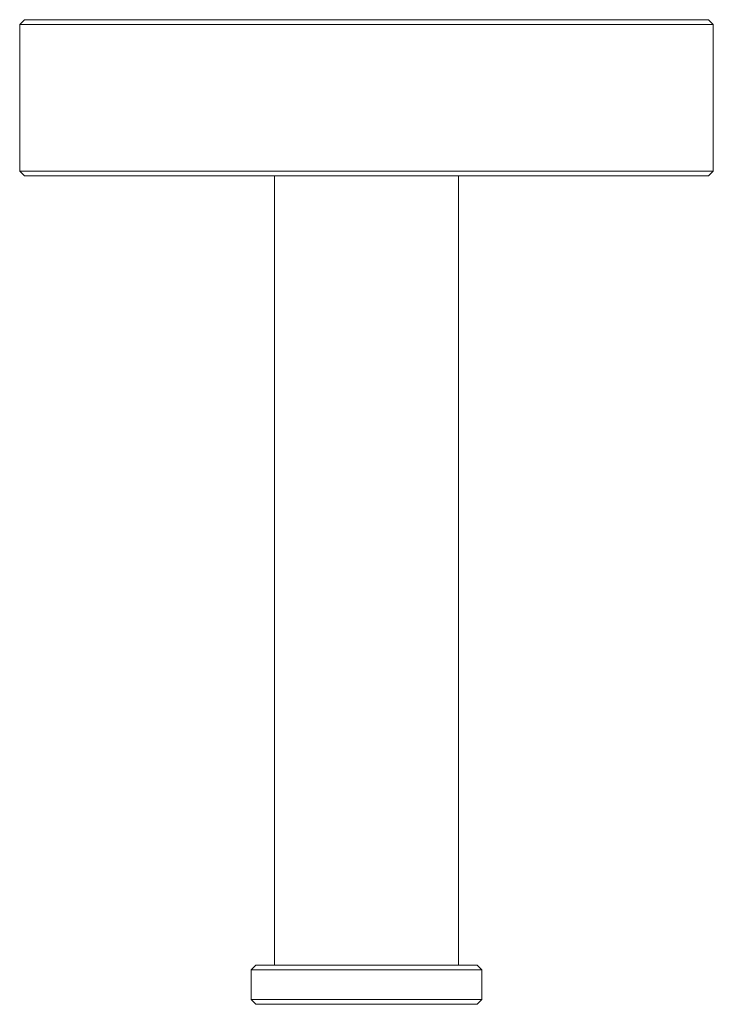
# Model space of a CAD drawing. Units: millimetres. Extents: x -22.2 to 22.2, y -63 to 0.
import ezdxf

# ---------------------------------------------------------------- set-up
doc = ezdxf.new("R2010")
doc.units = ezdxf.units.MM
doc.linetypes.add('CUSTOM', pattern=[0])

msp = doc.modelspace()

# ---------------------------------------------------------------- linework, layer by layer
at = {"color": 18, "linetype": 'CUSTOM', "lineweight": 9, "true_color": 0x000000}
for p, q in [((-22.206, -0.3), (-22.206, -9.7)), ((22.206, -0.3), (22.206, -9.7)), ((-5.883, -10), (-5.883, -60.5)), ((5.883, -10), (5.883, -60.5)), ((-7.38, -60.8), (-7.38, -62.7)), ((7.38, -60.8), (7.38, -62.7))]:
    msp.add_line(p, q, dxfattribs=at)
for points in [[(-22.206, -0.3), (-21.906, 0), (-21.561, 0), (-20.875, 0), (-19.86, 0), (-18.532, 0), (-16.912, 0), (-15.025, 0), (-12.902, 0), (-10.574, 0), (-8.08, 0), (-5.459, 0), (-2.751, 0), (0, 0), (2.751, 0), (5.459, 0), (8.08, 0), (10.574, 0), (12.902, 0), (15.025, 0), (16.912, 0), (18.532, 0), (19.86, 0), (20.875, 0), (21.561, 0), (21.906, 0), (22.206, -0.3)], [(22.206, -0.3), (21.856, -0.3), (21.161, -0.3), (20.132, -0.3), (18.786, -0.3), (17.144, -0.3), (15.231, -0.3), (13.078, -0.3), (10.719, -0.3), (8.191, -0.3), (5.533, -0.3), (2.789, -0.3), (0, -0.3), (-2.789, -0.3), (-5.533, -0.3), (-8.191, -0.3), (-10.719, -0.3), (-13.078, -0.3), (-15.231, -0.3), (-17.144, -0.3), (-18.786, -0.3), (-20.132, -0.3), (-21.161, -0.3), (-21.856, -0.3), (-22.206, -0.3)], [(22.206, -9.7), (21.856, -9.7), (21.161, -9.7), (20.132, -9.7), (18.786, -9.7), (17.144, -9.7), (15.231, -9.7), (13.078, -9.7), (10.719, -9.7), (8.191, -9.7), (5.533, -9.7), (2.789, -9.7), (0, -9.7), (-2.789, -9.7), (-5.533, -9.7), (-8.191, -9.7), (-10.719, -9.7), (-13.078, -9.7), (-15.231, -9.7), (-17.144, -9.7), (-18.786, -9.7), (-20.132, -9.7), (-21.161, -9.7), (-21.856, -9.7), (-22.206, -9.7)], [(22.206, -9.7), (21.906, -10), (21.561, -10), (20.875, -10), (19.86, -10), (18.532, -10), (16.912, -10), (15.025, -10), (12.902, -10), (10.574, -10), (8.08, -10), (5.459, -10), (2.751, -10), (0, -10), (-2.751, -10), (-5.459, -10), (-8.08, -10), (-10.574, -10), (-12.902, -10), (-15.025, -10), (-16.912, -10), (-18.532, -10), (-19.86, -10), (-20.875, -10), (-21.561, -10), (-21.906, -10), (-22.206, -9.7)], [(7.38, -60.8), (7.08, -60.5), (6.969, -60.5), (6.747, -60.5), (6.419, -60.5), (5.99, -60.5), (5.466, -60.5), (4.856, -60.5), (4.17, -60.5), (3.418, -60.5), (2.612, -60.5), (1.764, -60.5), (0.889, -60.5), (0, -60.5), (-0.889, -60.5), (-1.764, -60.5), (-2.612, -60.5), (-3.418, -60.5), (-4.17, -60.5), (-4.856, -60.5), (-5.466, -60.5), (-5.99, -60.5), (-6.419, -60.5), (-6.747, -60.5), (-6.969, -60.5), (-7.08, -60.5), (-7.38, -60.8)], [(7.38, -60.8), (7.264, -60.8), (7.033, -60.8), (6.691, -60.8), (6.244, -60.8), (5.698, -60.8), (5.062, -60.8), (4.347, -60.8), (3.563, -60.8), (2.722, -60.8), (1.839, -60.8), (0.927, -60.8), (0, -60.8), (-0.927, -60.8), (-1.839, -60.8), (-2.722, -60.8), (-3.563, -60.8), (-4.347, -60.8), (-5.062, -60.8), (-5.698, -60.8), (-6.244, -60.8), (-6.691, -60.8), (-7.033, -60.8), (-7.264, -60.8), (-7.38, -60.8)], [(7.38, -62.7), (7.264, -62.7), (7.033, -62.7), (6.691, -62.7), (6.244, -62.7), (5.698, -62.7), (5.062, -62.7), (4.347, -62.7), (3.563, -62.7), (2.722, -62.7), (1.839, -62.7), (0.927, -62.7), (0, -62.7), (-0.927, -62.7), (-1.839, -62.7), (-2.722, -62.7), (-3.563, -62.7), (-4.347, -62.7), (-5.062, -62.7), (-5.698, -62.7), (-6.244, -62.7), (-6.691, -62.7), (-7.033, -62.7), (-7.264, -62.7), (-7.38, -62.7)], [(-7.38, -62.7), (-7.08, -63), (-6.969, -63), (-6.747, -63), (-6.419, -63), (-5.99, -63), (-5.466, -63), (-4.856, -63), (-4.17, -63), (-3.418, -63), (-2.612, -63), (-1.764, -63), (-0.889, -63), (0, -63), (0.889, -63), (1.764, -63), (2.612, -63), (3.418, -63), (4.17, -63), (4.856, -63), (5.466, -63), (5.99, -63), (6.419, -63), (6.747, -63), (6.969, -63), (7.08, -63), (7.38, -62.7)]]:
    msp.add_lwpolyline(points, dxfattribs=at)

doc.saveas('drawing.dxf')
